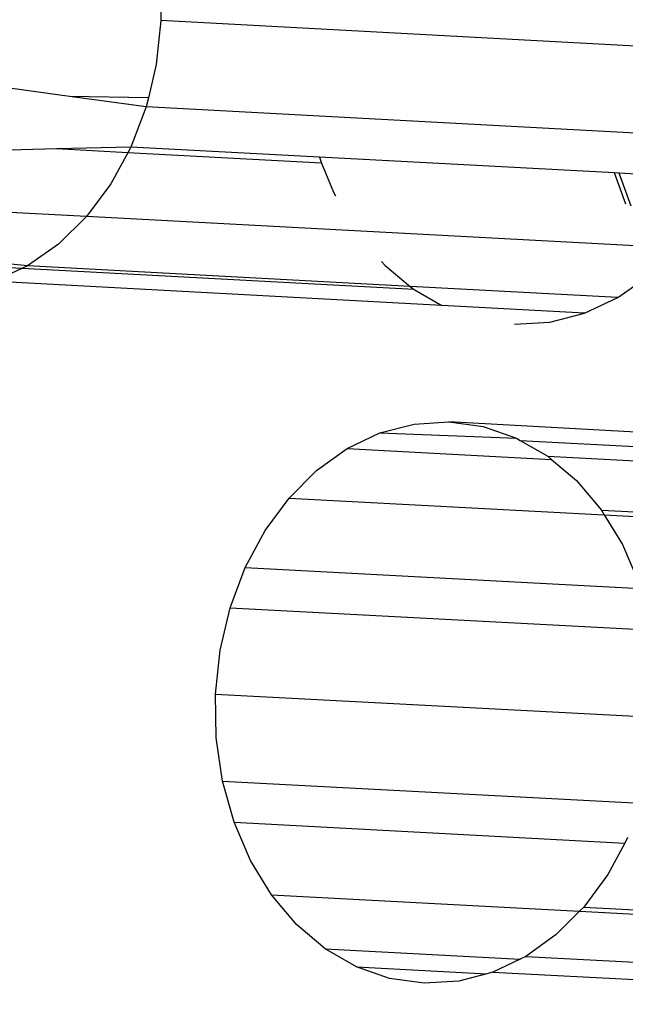
# Model space of a CAD drawing. Units: millimetres. Extents: x -4911 to 3000, y -3500 to 4758.
# Drawn here: x 696 to 703, y -449 to -439 of the extents above; entities that cross this region are included whole.
import ezdxf

# ---------------------------------------------------------------- set-up
doc = ezdxf.new("R2010")
doc.units = ezdxf.units.MM

msp = doc.modelspace()

# ---------------------------------------------------------------- linework, layer by layer
for p, q in [((697.98, -438.321), (697.988, -438.794)), ((697.988, -438.794), (697.938, -439.265)), ((704.328, -439.134), (697.988, -438.794)), ((697.938, -439.265), (697.853, -439.623)), ((697.005, -439.608), (696.054, -439.478)), ((697.853, -439.623), (697.005, -439.608)), ((697.829, -439.721), (697.005, -439.608)), ((697.853, -439.623), (697.829, -439.721)), ((697.829, -439.721), (697.665, -440.152)), ((704.169, -440.061), (697.829, -439.721)), ((697.665, -440.152), (696.867, -440.172)), ((697.665, -440.152), (697.632, -440.213)), ((699.691, -440.261), (697.665, -440.152)), ((696.867, -440.172), (695.836, -440.198)), ((697.632, -440.213), (696.867, -440.172)), ((697.632, -440.213), (697.45, -440.548)), ((699.71, -440.325), (697.632, -440.213)), ((699.691, -440.261), (699.71, -440.325)), ((702.859, -440.431), (699.691, -440.261)), ((699.71, -440.325), (699.84, -440.637)), ((702.98, -440.767), (702.859, -440.431)), ((702.909, -440.433), (702.859, -440.431)), ((703.036, -440.787), (702.909, -440.433)), ((703.472, -440.463), (702.909, -440.433)), ((697.45, -440.548), (697.188, -440.898)), ((699.84, -440.637), (699.862, -440.677)), ((697.188, -440.898), (695.513, -440.812)), ((697.188, -440.898), (696.887, -441.194)), ((703.528, -441.238), (697.188, -440.898)), ((696.887, -441.194), (696.554, -441.429)), ((696.554, -441.429), (695.107, -441.278)), ((696.493, -441.458), (694.95, -441.375)), ((700.355, -441.38), (700.394, -441.423)), ((700.394, -441.423), (700.664, -441.649)), ((696.493, -441.458), (696.196, -441.596)), ((696.554, -441.429), (696.493, -441.458)), ((700.705, -441.683), (696.493, -441.458)), ((700.664, -441.649), (696.554, -441.429)), ((701.004, -441.854), (696.196, -441.596)), ((702.893, -441.768), (703.226, -441.534)), ((700.664, -441.649), (700.705, -441.683)), ((702.893, -441.768), (700.664, -441.649)), ((700.705, -441.683), (701.004, -441.854)), ((702.536, -441.936), (702.893, -441.768)), ((702.536, -441.936), (701.004, -441.854)), ((702.163, -442.032), (702.536, -441.936)), ((701.785, -442.054), (702.163, -442.032)), ((700.706, -443.127), (701.079, -443.104)), ((701.079, -443.104), (701.448, -443.155)), ((707.447, -443.459), (701.079, -443.104)), ((699.988, -443.391), (700.339, -443.223)), ((700.339, -443.223), (700.706, -443.127)), ((700.339, -443.223), (701.805, -443.28)), ((701.448, -443.155), (701.805, -443.28)), ((701.805, -443.28), (701.846, -443.303)), ((701.846, -443.303), (702.141, -443.474)), ((701.846, -443.303), (706.852, -443.569)), ((699.659, -443.626), (699.988, -443.391)), ((699.988, -443.391), (702.18, -443.507)), ((702.141, -443.474), (702.18, -443.507)), ((702.141, -443.474), (706.558, -443.709)), ((702.18, -443.507), (702.448, -443.734)), ((699.363, -443.922), (699.659, -443.626)), ((702.448, -443.734), (702.717, -444.052)), ((699.105, -444.272), (699.363, -443.922)), ((699.363, -443.922), (702.748, -444.102)), ((702.717, -444.052), (702.748, -444.102)), ((702.717, -444.052), (705.921, -444.222)), ((702.748, -444.102), (702.943, -444.421)), ((702.748, -444.102), (705.875, -444.268)), ((698.893, -444.668), (699.105, -444.272)), ((702.943, -444.421), (703.119, -444.832)), ((698.731, -445.1), (698.893, -444.668)), ((698.893, -444.668), (703.137, -444.894)), ((698.624, -445.556), (698.731, -445.1)), ((698.731, -445.1), (703.252, -445.34)), ((698.574, -446.027), (698.624, -445.556)), ((698.582, -446.499), (698.574, -446.027)), ((698.574, -446.027), (703.31, -446.278)), ((698.649, -446.963), (698.582, -446.499)), ((698.772, -447.405), (698.649, -446.963)), ((698.649, -446.963), (703.136, -447.201)), ((698.948, -447.816), (698.772, -447.405)), ((698.772, -447.405), (702.967, -447.628)), ((702.967, -447.628), (702.786, -447.965)), ((702.998, -447.569), (702.967, -447.628)), ((699.174, -448.185), (698.948, -447.816)), ((702.786, -447.965), (702.529, -448.315)), ((699.444, -448.503), (699.174, -448.185)), ((699.174, -448.185), (702.482, -448.361)), ((702.482, -448.361), (702.232, -448.611)), ((702.529, -448.315), (702.482, -448.361)), ((702.482, -448.361), (705.686, -448.531)), ((702.529, -448.315), (705.656, -448.481)), ((699.75, -448.763), (699.444, -448.503)), ((702.232, -448.611), (701.904, -448.846)), ((700.086, -448.957), (699.75, -448.763)), ((699.75, -448.763), (701.845, -448.874)), ((701.845, -448.874), (701.552, -449.014)), ((701.904, -448.846), (701.845, -448.874)), ((701.904, -448.846), (706.223, -449.076)), ((700.443, -449.081), (700.086, -448.957)), ((700.086, -448.957), (701.485, -449.031)), ((701.485, -449.031), (701.185, -449.11)), ((701.552, -449.014), (701.485, -449.031)), ((701.552, -449.014), (708.064, -449.36)), ((700.812, -449.133), (700.443, -449.081)), ((701.185, -449.11), (700.812, -449.133))]:
    msp.add_line(p, q)

doc.saveas('drawing.dxf')
